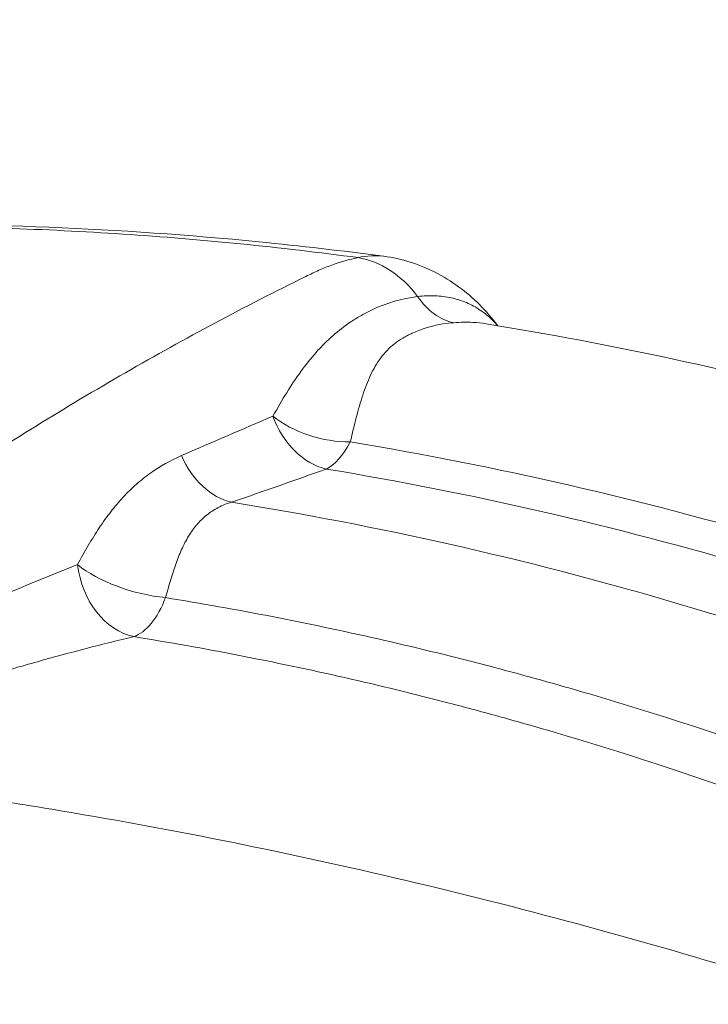
# Model space of a CAD drawing. Extents: x 0 to 25200, y -53460 to 17820.
# Drawn here: x 7162 to 7278, y -4746 to -4580 of the extents above; entities that cross this region are included whole.
import ezdxf

# ---------------------------------------------------------------- set-up
doc = ezdxf.new("R2010")
doc.units = 0
doc.header["$MEASUREMENT"] = 0
doc.header["$PDMODE"] = 1
doc.layers.get('0').update_dxf_attribs({"linetype": 'CONTINUOUS'})
doc.layers.get('DefPoints').update_dxf_attribs({"linetype": 'CONTINUOUS'})
for name, color, linetype, lineweight in [('FRAM3', 1, 'CONTINUOUS', 50), ('外形線', 7, 'CONTINUOUS', 18), ('寸法線', 3, 'CONTINUOUS', 18)]:
    doc.layers.add(name, color=color, linetype=linetype, lineweight=lineweight)
doc.styles.get("Standard").update_dxf_attribs({"font": 'TXT.SHX', "bigfont": 'bigfont.shx'})
doc.dimstyles.new('60ベース', dxfattribs={"dimscale": 60, "dimtxt": 3, "dimasz": 3, "dimexe": 0, "dimexo": 1, "dimgap": 1, "dimtad": 3, "dimdec": 1, "dimdsep": 46, "dimtxsty": 'Standard', "dimblk": 'DOTSMALL', "dimcen": 0, "dimclrd": 256, "dimclre": 256, "dimclrt": 7, "dimadec": 3, "dimazin": 2, "dimtfac": 1, "dimtdec": 1, "dimtix": 1, "dimtmove": 2, "dimatfit": 2, "dimldrblk": 'OPEN', "dimfxl": 0, "dimtolj": 1, "dimlwd": -1, "dimlwe": -1, "dimarcsym": 0})

# ---------------------------------------------------------------- blocks, each defined once
blk = doc.blocks.new('_DotSmall')
at = {"layer": 'FRAM3', "color": 0, "const_width": 0.5}
blk.add_lwpolyline([(-0.0625, 0, 1), (0.0625, 0, 1)], format="xyb", close=True, dxfattribs=at)
blk = doc.blocks.new('*D112')
at = {"layer": 'DefPoints', "color": 0}
for p in [(7639.79, -2510), (7639.79, -3301.79), (5740, -6652.9)]:
    blk.add_point(p, dxfattribs=at)
at = {"layer": '寸法線'}
for p, q in [((5740, -6592.9), (5740, -2510)), ((5740, -2510), (7639.79, -2510)), ((7639.79, -3241.79), (7639.79, -2510))]:
    blk.add_line(p, q, dxfattribs=at)
at = {"layer": '寸法線', "xscale": 180, "yscale": 180, "zscale": 180, "rotation": 180}
blk.add_blockref('_DotSmall', (5740, -2510), dxfattribs=at)
at = {"layer": '寸法線', "xscale": 180, "yscale": 180, "zscale": 180}
blk.add_blockref('_DotSmall', (7639.79, -2510), dxfattribs=at)
at = {"layer": '寸法線', "color": 7, "insert": (6689.89, -2360), "char_height": 180, "attachment_point": 5}
blk.add_mtext('\\A1;(1900)', dxfattribs=at)
blk = doc.blocks.new('_OPEN')
at = {"color": 0, "linetype": 'ByBlock'}
for p, q in [((-1, 0.16667), (0, 0)), ((0, 0), (-1, -0.16667)), ((0, 0), (-1, 0))]:
    blk.add_line(p, q, dxfattribs=at)
blk = doc.blocks.new('*D117')
at = {"layer": 'DefPoints', "color": 0}
for p in [(12219.28, -2010), (5740, -6652.9), (12219.28, -6652.9)]:
    blk.add_point(p, dxfattribs=at)
at = {"layer": '寸法線'}
for p, q in [((5740, -6592.9), (5740, -2010)), ((5740, -2010), (12219.28, -2010)), ((12219.28, -6592.9), (12219.28, -2010))]:
    blk.add_line(p, q, dxfattribs=at)
at = {"layer": '寸法線', "xscale": 180, "yscale": 180, "zscale": 180, "rotation": 180}
blk.add_blockref('_DotSmall', (5740, -2010), dxfattribs=at)
at = {"layer": '寸法線', "xscale": 180, "yscale": 180, "zscale": 180}
blk.add_blockref('_DotSmall', (12219.28, -2010), dxfattribs=at)
at = {"layer": '寸法線', "color": 7, "insert": (8979.64, -1860), "char_height": 180, "attachment_point": 5}
blk.add_mtext('\\A1;(6479)', dxfattribs=at)

msp = doc.modelspace()

# ---------------------------------------------------------------- linework, layer by layer
at = {"layer": '外形線'}
for centre, major_axis, ratio, start_param, end_param in [((7218.34523259, -4638.88259627), (-3.77730851, 18.67175479), 0.7852042811, -1.0279627922, -0.2883642108), ((7236.01582734, -4618.57466468), (-1.13100139, 12.64953872), 0.7554300207, 2.1987801511, 2.9229502212), ((7213.49937442, -4643.57610614), (-4.25495865, 11.96600689), 0.749792458, 1.5782174063, 2.7029107326), ((7213.49937442, -4643.57610614), (-12.21095629, 3.49034963), 0.5552352527, 0.9199172314, 2.0655686153), ((7197.46397174, -4649.16403386), (-4.09314183, 12.02232024), 0.7356188144, 1.6833306801, 2.7173480089), ((7120.12910891, -5434.79327513), (-12.93765239, 786.89615818), 0.8659961424, -0.3735535213, -0.1564689921), ((7107.9284057, -5434.99387143), (-12.83974025, 780.94092886), 0.8659961424, -0.3735535213, -0.1518749433), ((7181.54824261, -4671.60850117), (-2.96564846, 12.34888348), 0.7730965961, 1.4086298225, 2.7965202164), ((7181.54824261, -4671.60850117), (-12.12288499, 3.7849245), 0.3741347122, 0.7409480693, 2.1010139395)]:
    msp.add_ellipse(centre, major_axis=major_axis, ratio=ratio, start_param=start_param, end_param=end_param, dxfattribs=at)
at = {"layer": '外形線', "extrusion": (1.22465e-16, 6.16298e-33, -1)}
msp.add_ellipse((7213.49937442, -4643.57610614), major_axis=(2.07039587, 12.53010195), ratio=0.4939419005, start_param=2.1409551937, end_param=2.8124561474, dxfattribs=at)
at = {"layer": '外形線', "extrusion": (1.22465e-16, -7.70372e-34, -1)}
msp.add_ellipse((7123.64014493, -5434.73554888), major_axis=(-13.01248742, 791.44778737), ratio=0.8659961424, start_param=0.1564689921, end_param=0.3735535213, dxfattribs=at)
at = {"layer": '外形線', "extrusion": (1.22465e-16, 4.31408e-32, -1)}
msp.add_ellipse((7181.54824261, -4671.60850117), major_axis=(2.03094824, 12.53655627), ratio=0.4943179713, start_param=1.9726175948, end_param=2.892193572, dxfattribs=at)
at = {"layer": '外形線'}
for points, knots in [([(7218.89328723, -4620.13831939), (7205.73487643, -4618.38102244), (7192.52039977, -4617.05969007), (7166.05518717, -4615.30048726), (7152.79794661, -4614.86089251), (7112.95433305, -4614.86405667), (7086.46447827, -4616.62716131), (7060.04737312, -4620.13837431)], [0.01702988097, 0.01702988097, 0.01702988097, 0.01702988097, 0.06302329957, 0.06302329957, 0.10901671817, 0.10901671817, 0.20100355538, 0.20100355538, 0.20100355538, 0.20100355538]), ([(7061.24817193, -4619.87737605), (7084.51794332, -4616.78870535), (7107.96394032, -4615.02913955), (7154.99387124, -4614.21006496), (7178.63990273, -4615.16434942), (7209.1820048, -4618.1672053), (7216.20185837, -4618.97911366), (7223.20884911, -4619.91107)], [0, 0, 0, 0, 7.9976573552, 7.9976573552, 16.0473876157, 16.0473876157, 18.4534165767, 18.4534165767, 18.4534165767, 18.4534165767]), ([(7210.12500832, -4623.30667642), (7210.48402711, -4623.12273667), (7210.84535682, -4622.94453661), (7211.56778577, -4622.60205739), (7211.92969503, -4622.43736322), (7213.01752161, -4621.96286919), (7213.74553684, -4621.67264943), (7215.93812151, -4620.88023754), (7217.41288836, -4620.45593564), (7218.89328723, -4620.13831939)], [-0.00000006, -0.00000006, -0.00000006, -0.00000006, 0.001886931342, 0.001886931342, 0.003773922683, 0.003773922683, 0.007547905367, 0.007547905367, 0.015095870733, 0.015095870733, 0.015095870733, 0.015095870733]), ([(7223.25262652, -4619.91681555), (7226.24929776, -4620.31571846), (7229.21285405, -4621.25231383), (7234.65234774, -4624.01486608), (7237.18451949, -4625.88789403), (7240.47383591, -4629.16627824), (7241.50262655, -4630.35519488), (7242.44749454, -4631.61041179)], [0, 0, 0, 0, 0.9644016777, 0.9644016777, 1.9510742676, 1.9510742676, 2.4506591707, 2.4506591707, 2.4506591707, 2.4506591707]), ([(7091.05032239, -4702.0314854), (7095.85298336, -4697.99285257), (7100.67871057, -4694.0467438), (7110.37628679, -4686.33950715), (7115.24904882, -4682.57776166), (7129.91787552, -4671.58409392), (7139.77005837, -4664.63892043), (7159.62130297, -4651.51325744), (7169.62037298, -4645.33276856), (7184.73133011, -4636.63703709), (7189.78801605, -4633.83382476), (7199.93511792, -4628.42215312), (7205.02483975, -4625.8148979), (7210.12500832, -4623.30667642)], [0, 0, 0, 0, 0.02600165952, 0.02600165952, 0.05200331904, 0.05200331904, 0.10400663807, 0.10400663807, 0.15600995711, 0.15600995711, 0.18201161663, 0.18201161663, 0.20801327615, 0.20801327615, 0.20801327615, 0.20801327615]), ([(7204.55917586, -4646.85515407), (7205.32893602, -4645.469033), (7206.09461016, -4644.15239545), (7207.65048889, -4641.64673083), (7208.44053087, -4640.45777389), (7210.07700769, -4638.20245429), (7210.9233876, -4637.13612531), (7212.26138105, -4635.62828833), (7212.71936996, -4635.14049087), (7213.65749171, -4634.20093694), (7214.13808836, -4633.74860397), (7215.61989088, -4632.4436417), (7216.66148019, -4631.64301367), (7218.32131456, -4630.54593239), (7218.89075197, -4630.19755945), (7220.06347425, -4629.53551371), (7220.66866128, -4629.21894183), (7223.72327485, -4627.77317423), (7226.28342942, -4627.03302565), (7228.94758944, -4626.69783731)], [0, 0, 0, 0, 0.006218912416, 0.006218912416, 0.012437824833, 0.012437824833, 0.018656737249, 0.018656737249, 0.021766193457, 0.021766193457, 0.024875649665, 0.024875649665, 0.031094562081, 0.031094562081, 0.03420401829, 0.03420401829, 0.037313474498, 0.037313474498, 0.04975129933, 0.04975129933, 0.04975129933, 0.04975129933]), ([(7228.94758944, -4626.69783731), (7229.95087449, -4626.58222152), (7230.92136271, -4626.54422427), (7232.80345027, -4626.62012714), (7233.71500804, -4626.73401869), (7235.47965051, -4627.11376749), (7236.33274394, -4627.37960049), (7237.56461866, -4627.89527703), (7237.96850654, -4628.08740729), (7238.75215007, -4628.5078231), (7239.13146556, -4628.73567799), (7240.23116268, -4629.47056853), (7240.91353786, -4630.02881776), (7241.84394042, -4630.95452478), (7242.13445376, -4631.27182911), (7242.41094332, -4631.60436107)], [0, 0, 0, 0, 0.004611971829, 0.004611971829, 0.009223943658, 0.009223943658, 0.013835915487, 0.013835915487, 0.016141901401, 0.016141901401, 0.018447887316, 0.018447887316, 0.023059859145, 0.023059859145, 0.025292416092, 0.025292416092, 0.025292416092, 0.025292416092]), ([(7235.04719707, -4631.10837506), (7232.56353298, -4631.29852933), (7230.2199136, -4631.87795737), (7227.76537993, -4632.99195758), (7227.49473465, -4633.12245819), (7226.9611072, -4633.39531631), (7226.69982802, -4633.53782166), (7225.94432536, -4633.98482298), (7225.47381597, -4634.30818934), (7224.15405593, -4635.35182531), (7223.39692429, -4636.145452), (7222.40299664, -4637.47521356), (7222.09520155, -4637.94172991), (7221.51889929, -4638.92062115), (7221.25050445, -4639.433261), (7220.50260972, -4641.01551685), (7220.07506678, -4642.13657342), (7219.29464378, -4644.5053101), (7218.94212659, -4645.75303821), (7218.26059652, -4648.37746273), (7217.93192633, -4649.75412), (7217.5919599, -4651.20031333)], [0, 0, 0, 0, 0.010829607063, 0.010829607063, 0.012183307946, 0.012183307946, 0.013537008829, 0.013537008829, 0.016244410595, 0.016244410595, 0.021659214126, 0.021659214126, 0.024366615892, 0.024366615892, 0.027074017658, 0.027074017658, 0.032488821189, 0.032488821189, 0.037903624721, 0.037903624721, 0.043318428252, 0.043318428252, 0.043318428252, 0.043318428252]), ([(7240.49277529, -4631.2899165), (7239.7672872, -4631.17212184), (7239.01584711, -4631.09433455), (7237.22063893, -4631.00583428), (7236.15833945, -4631.02330379), (7235.04719707, -4631.10837506)], [0.0303839362516, 0.0303839362516, 0.0303839362516, 0.0303839362516, 0.0341059441384, 0.0341059441384, 0.0389782218725, 0.0389782218725, 0.0389782218725, 0.0389782218725]), ([(7395.03405637, -4677.05169514), (7385.08791676, -4672.69655689), (7375.05298044, -4668.59499504), (7354.82606015, -4660.90867871), (7344.63407779, -4657.32392617), (7324.11416664, -4650.67978309), (7313.78623975, -4647.62039441), (7293.01604103, -4642.0343724), (7282.57377143, -4639.50774078), (7261.59692741, -4634.99341122), (7251.0623555, -4633.00571476), (7240.49283532, -4631.28994268)], [1.20773230128, 1.20773230128, 1.20773230128, 1.20773230128, 1.25239209089, 1.25239209089, 1.2970518805, 1.2970518805, 1.3417116701, 1.3417116701, 1.38637145971, 1.38637145971, 1.43103124932, 1.43103124932, 1.43103124932, 1.43103124932]), ([(7171.64779607, -4671.87734327), (7172.24247056, -4670.75205452), (7172.83664677, -4669.67597203), (7174.04401833, -4667.61223292), (7174.65711144, -4666.62464621), (7175.91830083, -4664.73272204), (7176.56815046, -4663.82629251), (7177.90508457, -4662.10940758), (7178.59262748, -4661.29786197), (7180.01647668, -4659.76453963), (7180.75278764, -4659.0427853), (7182.28238975, -4657.68737477), (7183.07725805, -4657.0526404), (7185.54451487, -4655.28857734), (7187.29196675, -4654.30392623), (7189.13571432, -4653.5060508)], [0, 0, 0, 0, 0.004447284879, 0.004447284879, 0.008894569759, 0.008894569759, 0.013341854638, 0.013341854638, 0.017789139517, 0.017789139517, 0.022236424396, 0.022236424396, 0.026683709276, 0.026683709276, 0.035578279034, 0.035578279034, 0.035578279034, 0.035578279034]), ([(7197.55384216, -4661.3599967), (7196.77813293, -4661.5955387), (7196.04110555, -4661.89251645), (7194.65132553, -4662.61223325), (7193.99861081, -4663.03498293), (7193.08385595, -4663.76763989), (7192.7912188, -4664.02716533), (7192.23426233, -4664.57106875), (7191.96903722, -4664.85615562), (7191.20948085, -4665.74961073), (7190.75131539, -4666.39606969), (7189.91052406, -4667.78675988), (7189.52789168, -4668.53098676), (7188.99384847, -4669.72029189), (7188.8222148, -4670.12969646), (7188.49275963, -4670.96386473), (7188.33447628, -4671.38956443), (7187.5665872, -4673.56018791), (7187.02793329, -4675.42947886), (7186.45740038, -4677.43545918)], [0, 0, 0, 0, 0.003366571298, 0.003366571298, 0.006733142596, 0.006733142596, 0.008416428245, 0.008416428245, 0.010099713894, 0.010099713894, 0.013466285192, 0.013466285192, 0.01683285649, 0.01683285649, 0.018516142139, 0.018516142139, 0.020199427788, 0.020199427788, 0.026932570384, 0.026932570384, 0.026932570384, 0.026932570384]), ([(7106.56567428, -4701.9057259), (7109.44176229, -4700.42802441), (7112.28363376, -4698.97549959), (7117.91930218, -4696.1250704), (7120.71282908, -4694.72710885), (7129.03607266, -4690.61828815), (7134.50942824, -4687.99267144), (7145.3389194, -4682.97641806), (7150.69571176, -4680.58511657), (7161.27302468, -4676.04893873), (7166.4961436, -4673.90270309), (7171.64779607, -4671.87734327)], [0, 0, 0, 0, 0.0127719607, 0.0127719607, 0.0255439214, 0.0255439214, 0.05108784281, 0.05108784281, 0.07663176421, 0.07663176421, 0.10217568561, 0.10217568561, 0.10217568561, 0.10217568561]), ([(7186.45740038, -4677.43545918), (7198.45585705, -4679.3777773), (7210.3947684, -4681.69767014), (7228.21404264, -4685.74232807), (7234.13894341, -4687.18473733), (7243.00396003, -4689.48992536), (7245.95524262, -4690.28192041), (7251.85034735, -4691.91319731), (7254.79470618, -4692.7526474), (7281.23344658, -4700.51294189), (7304.34629386, -4708.87678234), (7327.0700119, -4718.70894614)], [0.01074176208, 0.01074176208, 0.01074176208, 0.01074176208, 0.05271622588, 0.05271622588, 0.07370345778, 0.07370345778, 0.08419707373, 0.08419707373, 0.09469068968, 0.09469068968, 0.17863961728, 0.17863961728, 0.17863961728, 0.17863961728]), ([(7181.10969511, -4684.00498061), (7175.8280313, -4685.27185578), (7170.41551793, -4686.67989456), (7162.11596525, -4689.00539029), (7159.31910653, -4689.8161066), (7153.66461147, -4691.50861166), (7150.80936822, -4692.38970986), (7142.16557265, -4695.13355826), (7136.29759173, -4697.09835147), (7127.30042363, -4700.23717685), (7124.2684599, -4701.31531228), (7118.12337069, -4703.53121347), (7115.01062588, -4704.6690744), (7111.84278283, -4705.83303877)], [0, 0, 0, 0, 0.02565022787, 0.02565022787, 0.03847534181, 0.03847534181, 0.05130045574, 0.05130045574, 0.07695068362, 0.07695068362, 0.08977579755, 0.08977579755, 0.10260091149, 0.10260091149, 0.10260091149, 0.10260091149]), ([(7320.50655048, -4724.94798391), (7297.97947899, -4715.19403009), (7275.06622593, -4706.89701999), (7248.85537264, -4699.19881532), (7245.93638136, -4698.36608196), (7240.09211003, -4696.74787509), (7237.16629219, -4695.9622329), (7228.37781413, -4693.67555412), (7222.50413148, -4692.24475193), (7204.83909099, -4688.23269274), (7193.00377428, -4685.93157018), (7181.10969511, -4684.00498061)], [0, 0, 0, 0, 0.0830836909, 0.0830836909, 0.09346915226, 0.09346915226, 0.10385461362, 0.10385461362, 0.12462553635, 0.12462553635, 0.16616738179, 0.16616738179, 0.16616738179, 0.16616738179]), ([(7111.84278283, -4705.83303877), (7121.2963668, -4706.74427699), (7130.7950369, -4707.83080773), (7145.11060597, -4709.72322125), (7149.8937273, -4710.39781192), (7159.48254123, -4711.83471179), (7164.28503388, -4712.59659319), (7188.29344554, -4716.61476503), (7207.52883335, -4720.50219409), (7246.05609838, -4729.5972917), (7265.34797505, -4734.80498156), (7303.98889834, -4746.54762745), (7323.33793697, -4753.08245753), (7342.71671052, -4760.30131465)], [0.00040374288, 0.00040374288, 0.00040374288, 0.00040374288, 0.03198477319, 0.03198477319, 0.04777528834, 0.04777528834, 0.0635658035, 0.0635658035, 0.12672786412, 0.12672786412, 0.18988992475, 0.18988992475, 0.25305198537, 0.25305198537, 0.25305198537, 0.25305198537]), ([(7327.06802935, -4798.94079538), (7324.53744453, -4797.99617783), (7322.00531089, -4797.06292746), (7316.93794863, -4795.21914164), (7314.40217576, -4794.30842094), (7306.80082852, -4791.61403384), (7301.73804388, -4789.8669572), (7286.56385569, -4784.7714726), (7276.46660873, -4781.56871609), (7246.23045103, -4772.53231898), (7226.14699372, -4767.26921628), (7186.12575928, -4758.24185483), (7166.18798519, -4754.47762739), (7136.39198756, -4749.96985781), (7126.47846417, -4748.65735814), (7111.63636827, -4746.97863563), (7106.69144623, -4746.4672136), (7096.82116893, -4745.54311182), (7091.90196054, -4745.1309607), (7086.99867376, -4744.7686823)], [0, 0, 0, 0, 0.00825784977, 0.00825784977, 0.01651569954, 0.01651569954, 0.03303139907, 0.03303139907, 0.06606279815, 0.06606279815, 0.13212559629, 0.13212559629, 0.19818839444, 0.19818839444, 0.23121979352, 0.23121979352, 0.24773549305, 0.24773549305, 0.26425119259, 0.26425119259, 0.26425119259, 0.26425119259])]:
    msp.add_open_spline(points, degree=3, knots=knots, dxfattribs=at)
for points in [[(7218.89328723, -4620.13831939), (7220.36592706, -4619.7961267), (7221.81871408, -4619.72595382), (7223.25262631, -4619.91681734)], [(7189.13571432, -4653.5060508), (7194.32246664, -4651.26150158), (7199.45656424, -4649.04311996), (7204.55917586, -4646.85515407)], [(7213.54060545, -4655.76416356), (7208.28049136, -4657.64235582), (7202.96259257, -4659.50965724), (7197.55384216, -4661.3599967)], [(7187.37935165, -4674.27617146), (7187.37946888, -4674.27629036), (7187.37958612, -4674.27640925), (7187.37970337, -4674.27652813)]]:
    msp.add_open_spline(points, degree=3, dxfattribs=at)

# ---------------------------------------------------------------- dimensions: what is measured, and where the dimension line sits
at = {"layer": '寸法線'}
for base, p2, picture, middle in [((12219.27576679, -2010), (12219.27576679, -6652.900309), '*D117', (8979.6378834, -1860)), ((7639.7878834, -2510), (7639.7878834, -3301.79478384), '*D112', (6689.8939417, -2360))]:
    dim = msp.add_linear_dim(base=base, p1=(5740, -6652.900309), p2=p2, text='(<>)', dimstyle='60ベース', override={"dimdec": 0}, dxfattribs=at)
    dim.commit()
    dim.dimension.update_dxf_attribs({"geometry": picture, "text_midpoint": middle})

doc.saveas('drawing.dxf')
